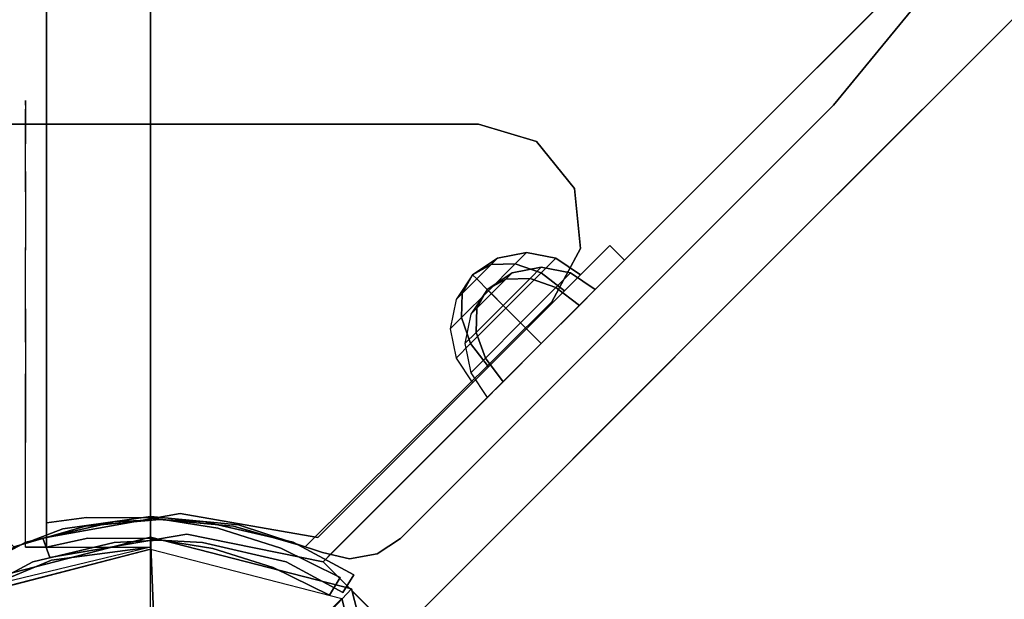
# Model space of a CAD drawing. Units: millimetres. Extents: x -3202 to 4570, y -4214 to 5276.
# Drawn here: x 648 to 790, y 2695 to 2779 of the extents above; entities that cross this region are included whole.
import ezdxf

# ---------------------------------------------------------------- set-up
doc = ezdxf.new("R2010")
doc.units = ezdxf.units.MM
doc.header["$LTSCALE"] = 0.2
doc.header["$MEASUREMENT"] = 0
doc.header["$PDMODE"] = 1
doc.layers.add('HAGS-Dim Plan', color=7, linetype='Continuous', lineweight=100)
for name, color, linetype in [('HAGS1', 7, 'Continuous'), ('HAGS3', 7, 'Continuous'), ('HPL-FB', 26, 'Continuous'), ('HPL-Gray-6502', 8, 'Continuous'), ('HPL-VibGreen', 84, 'Continuous'), ('PL-Black', 250, 'Continuous'), ('ST-Gray-3500', 9, 'Continuous'), ('W-Barkbrun', 32, 'Continuous')]:
    doc.layers.add(name, color=color, linetype=linetype)
doc.styles.get("Standard").update_dxf_attribs({"font": 'g13f12d.shx', "height": 300})
doc.dimstyles.new('HAGS - Dim Plan', dxfattribs={"dimtxt": 300, "dimasz": 200, "dimexe": 0.18, "dimexo": 0.0625, "dimgap": 150, "dimtad": 0, "dimlfac": 0.001, "dimrnd": 0.05, "dimzin": 1, "dimdsep": 46, "dimtxsty": 'Standard', "dimblk": 'HAGS - Dim Plan arrow', "dimcen": 0.1, "dimse1": 1, "dimse2": 1, "dimclrd": 1, "dimadec": 0, "dimazin": 0, "dimtfac": 1, "dimtofl": 0, "dimtmove": 0, "dimatfit": 3, "dimfxl": 1, "dimtolj": 1, "dimtzin": 0, "dimarcsym": 0})

# ---------------------------------------------------------------- blocks, each defined once
blk = doc.blocks.new('8046456')
at = {"layer": 'PL-Black'}
for points in [[(1.11, 8.45, 2401), (0, 36.43, 2378), (-28.96, 28.96, 2374.85), (-5.19, 6.76, 2401)], [(0, 36.43, 2378), (0, 36.43, 2368), (-28.96, 28.96, 2368), (-28.96, 28.96, 2374.85)], [(6.76, 5.19, 2401), (28.96, 28.96, 2374.85), (0, 36.43, 2378), (1.11, 8.45, 2401)], [(28.96, 28.96, 2374.85), (28.96, 28.96, 2368), (0, 36.43, 2368), (0, 36.43, 2378)], [(-5.19, 6.76, 2401), (-28.96, 28.96, 2374.85), (-36.43, 0, 2378), (-8.45, 1.11, 2401)], [(-28.96, 28.96, 2374.85), (-28.96, 28.96, 2368), (-36.43, 0, 2368), (-36.43, 0, 2378)], [(8.45, -1.11, 2401), (36.43, 0, 2378), (28.96, 28.96, 2374.85), (6.76, 5.19, 2401)], [(36.43, 0, 2378), (36.43, 0, 2368), (28.96, 28.96, 2368), (28.96, 28.96, 2374.85)], [(-8.45, 1.11, 2401), (-36.43, 0, 2378), (-28.96, -28.96, 2374.85), (-6.76, -5.19, 2401)], [(5.19, -6.76, 2401), (28.96, -28.96, 2374.85), (36.43, 0, 2378), (8.45, -1.11, 2401)], [(28.96, -28.96, 2374.85), (28.96, -28.96, 2368), (36.43, 0, 2368), (36.43, 0, 2378)], [(-36.43, 0, 2378), (-36.43, 0, 2368), (-28.96, -28.96, 2368), (-28.96, -28.96, 2374.85)], [(-6.76, -5.19, 2401), (-28.96, -28.96, 2374.85), (0, -36.43, 2378), (-1.11, -8.45, 2401)], [(-1.11, -8.45, 2401), (0, -36.43, 2378), (28.96, -28.96, 2374.85), (5.19, -6.76, 2401)], [(-28.96, -28.96, 2374.85), (-28.96, -28.96, 2368), (0, -36.43, 2368), (0, -36.43, 2378)], [(0, -36.43, 2378), (0, -36.43, 2368), (28.96, -28.96, 2368), (28.96, -28.96, 2374.85)]]:
    blk.add_3dface(points, dxfattribs=at)
for points, invisible_edges in [([(1.11, 8.45, 2401), (-5.19, 6.76, 2401), (-8.45, 1.11, 2401), (-6.76, -5.19, 2401)], 8), ([(1.11, 8.45, 2401), (-6.76, -5.19, 2401), (-1.11, -8.45, 2401), (5.19, -6.76, 2401)], 9), ([(1.11, 8.45, 2401), (5.19, -6.76, 2401), (8.45, -1.11, 2401), (6.76, 5.19, 2401)], 1)]:
    blk.add_3dface(points, dxfattribs=dict(at, invisible_edges=invisible_edges))
at = {"layer": 'W-Barkbrun'}
for points in [[(0, 16.82, 2391), (0, 34.7, 2376), (-27.58, 27.58, 2376), (-11.89, 11.89, 2391)], [(27.58, 27.58, 2376), (11.89, 11.89, 2391), (0, 16.82, 2391), (0, 34.7, 2376)], [(-27.58, 27.58, 2376), (-11.89, 11.89, 2391), (-16.82, 0, 2391), (-34.7, 0, 2376)], [(16.82, 0, 2391), (34.7, 0, 2376), (27.58, 27.58, 2376), (11.89, 11.89, 2391)], [(-11.89, 11.89, 2391), (-11.89, -11.89, 2391), (0, -16.82, 2391), (0, 16.82, 2391)], [(0, -16.82, 2391), (0, 16.82, 2391), (11.89, 11.89, 2391), (11.89, -11.89, 2391)], [(-11.89, 11.89, 2391), (-16.82, 0, 2391), (-11.89, -11.89, 2391), (-11.89, 11.89, 2391)], [(11.89, 11.89, 2391), (11.89, -11.89, 2391), (16.82, 0, 2391), (11.89, 11.89, 2391)], [(27.58, -27.58, 2376), (11.89, -11.89, 2391), (16.82, 0, 2391), (34.7, 0, 2376)], [(-16.82, 0, 2391), (-34.7, 0, 2376), (-27.58, -27.58, 2376), (-11.89, -11.89, 2391)], [(-27.58, -27.58, 2376), (-11.89, -11.89, 2391), (0, -16.82, 2391), (0, -34.7, 2376)], [(0, -16.82, 2391), (0, -34.7, 2376), (27.58, -27.58, 2376), (11.89, -11.89, 2391)]]:
    blk.add_3dface(points, dxfattribs=at)
at = {"layer": 'W-Barkbrun', "invisible_edges": 1}
for points in [[(0, 34.7, 2376), (-27.58, 27.58, 2376), (-27.58, 27.58, 70), (0, 34.7, 70)], [(27.58, 27.58, 2376), (0, 34.7, 2376), (0, 34.7, 70), (27.58, 27.58, 70)], [(-27.58, 27.58, 2376), (-34.7, 0, 2376), (-34.7, 0, 70), (-27.58, 27.58, 70)], [(34.7, 0, 2376), (27.58, 27.58, 2376), (27.58, 27.58, 70), (34.7, 0, 70)], [(27.58, -27.58, 2376), (34.7, 0, 2376), (34.7, 0, 70), (27.58, -27.58, 70)], [(-34.7, 0, 2376), (-27.58, -27.58, 2376), (-27.58, -27.58, 70), (-34.7, 0, 70)], [(-27.58, -27.58, 2376), (0, -34.7, 2376), (0, -34.7, 70), (-27.58, -27.58, 70)], [(0, -34.7, 2376), (27.58, -27.58, 2376), (27.58, -27.58, 70), (0, -34.7, 70)]]:
    blk.add_3dface(points, dxfattribs=at)
blk = doc.blocks.new('8045229')
at = {"layer": 'ST-Gray-3500'}
for points in [[(1334, 35), (1309, 28.99), (1309, 638.01), (1334, 632)], [(1334, 35, 300), (1334, 35, -20), (1319.72, 33.11, -30), (1319.72, 33.11, 310)], [(1319.72, 33.11, -30), (1319.72, 33.11, 310), (1306.42, 27.58, 310), (1306.42, 27.58, -30)]]:
    blk.add_3dface(points, dxfattribs=at)
blk = doc.blocks.new('8045771')
at = {"layer": 'HPL-FB', "color": 26}
blk.add_3dface([(35, -0.02, 463), (35, -15.02, 463), (632, -15.02, 463), (632, -0.02, 463)], dxfattribs=at)
at = {"layer": 'HPL-VibGreen'}
for points in [[(35, -0.02, 463), (35, -0.02, 80), (632, -0.02, 80), (632, -0.02, 463)], [(35, -15.02, 463), (35, -15.02, 80), (632, -15.02, 80), (632, -15.02, 463)]]:
    blk.add_3dface(points, dxfattribs=at)
at = {"layer": 'ST-Gray-3500'}
for points, invisible_edges in [([(634.94, 17.67, 80), (632.16, 18.79, 80), (636.37, 27.34, 80), (638.95, 25.82, 80)], 1), ([(634.94, 17.67, 145), (632.16, 18.79, 145), (636.37, 27.34, 145), (638.95, 25.82, 145)], 1), ([(636.37, 27.34, 80), (636.37, 27.34, 145), (632.16, 18.79, 145), (632.16, 18.79, 80)], 4), ([(634.94, 17.67, 463), (632.16, 18.79, 463), (636.37, 27.34, 463), (638.95, 25.82, 463)], 1), ([(634.94, 17.67, 398), (632.16, 18.79, 398), (636.37, 27.34, 398), (638.95, 25.82, 398)], 1), ([(636.37, 27.34, 463), (636.37, 27.34, 398), (632.16, 18.79, 398), (632.16, 18.79, 463)], 4), ([(638.95, 25.82, 80), (638.95, 25.82, 145), (634.94, 17.67, 145), (634.94, 17.67, 80)], 4), ([(638.95, 25.82, 463), (638.95, 25.82, 398), (634.94, 17.67, 398), (634.94, 17.67, 463)], 4), ([(629.28, 9.7, 80), (632.2, 9.01, 80), (634.94, 17.67, 80), (632.16, 18.79, 80)], 5), ([(629.28, 9.7, 145), (632.2, 9.01, 145), (634.94, 17.67, 145), (632.16, 18.79, 145)], 5), ([(632.16, 18.79, 145), (632.16, 18.79, 80), (629.28, 9.7, 80), (629.28, 9.7, 145)], 5), ([(629.28, 9.7, 463), (632.2, 9.01, 463), (634.94, 17.67, 463), (632.16, 18.79, 463)], 5), ([(629.28, 9.7, 398), (632.2, 9.01, 398), (634.94, 17.67, 398), (632.16, 18.79, 398)], 5), ([(632.16, 18.79, 398), (632.16, 18.79, 463), (629.28, 9.7, 463), (629.28, 9.7, 398)], 5), ([(634.94, 17.67, 145), (634.94, 17.67, 80), (632.2, 9.01, 80), (632.2, 9.01, 145)], 5), ([(634.94, 17.67, 398), (634.94, 17.67, 463), (632.2, 9.01, 463), (632.2, 9.01, 398)], 5), ([(630.78, 0.05, 80), (627.79, 0.29, 80), (629.28, 9.7, 80), (632.2, 9.01, 80)], 5), ([(630.78, 0.05, 145), (627.79, 0.29, 145), (629.28, 9.7, 145), (632.2, 9.01, 145)], 5), ([(629.28, 9.7, 80), (629.28, 9.7, 145), (627.79, 0.29, 145), (627.79, 0.29, 80)], 5), ([(630.78, 0.05, 463), (627.79, 0.29, 463), (629.28, 9.7, 463), (632.2, 9.01, 463)], 5), ([(630.78, 0.05, 398), (627.79, 0.29, 398), (629.28, 9.7, 398), (632.2, 9.01, 398)], 5), ([(629.28, 9.7, 463), (629.28, 9.7, 398), (627.79, 0.29, 398), (627.79, 0.29, 463)], 5), ([(632.2, 9.01, 80), (632.2, 9.01, 145), (630.78, 0.05, 145), (630.78, 0.05, 80)], 5), ([(632.2, 9.01, 463), (632.2, 9.01, 398), (630.78, 0.05, 398), (630.78, 0.05, 463)], 5), ([(627.72, -9.24, 80), (630.71, -9.03, 80), (630.78, 0.05, 80), (627.79, 0.29, 80)], 5), ([(627.72, -9.24, 145), (630.71, -9.03, 145), (630.78, 0.05, 145), (627.79, 0.29, 145)], 5), ([(627.79, 0.29, 145), (627.79, 0.29, 80), (627.72, -9.24, 80), (627.72, -9.24, 145)], 5), ([(627.72, -9.24, 463), (630.71, -9.03, 463), (630.78, 0.05, 463), (627.79, 0.29, 463)], 5), ([(627.72, -9.24, 398), (630.71, -9.03, 398), (630.78, 0.05, 398), (627.79, 0.29, 398)], 5), ([(627.79, 0.29, 398), (627.79, 0.29, 463), (627.72, -9.24, 463), (627.72, -9.24, 398)], 5), ([(630.78, 0.05, 145), (630.78, 0.05, 80), (630.71, -9.03, 80), (630.71, -9.03, 145)], 5), ([(630.78, 0.05, 398), (630.78, 0.05, 463), (630.71, -9.03, 463), (630.71, -9.03, 398)], 5), ([(632, -15.02, 80), (628.52, -15.02, 80), (627.72, -9.24, 80), (630.71, -9.03, 80)], 4), ([(632, -15.02, 145), (628.52, -15.02, 145), (627.72, -9.24, 145), (630.71, -9.03, 145)], 4), ([(632, -15.02, 463), (628.52, -15.02, 463), (627.72, -9.24, 463), (630.71, -9.03, 463)], 4), ([(632, -15.02, 398), (628.52, -15.02, 398), (627.72, -9.24, 398), (630.71, -9.03, 398)], 4), ([(627.72, -9.24, 80), (627.72, -9.24, 145), (628.52, -15.02, 145), (628.52, -15.02, 80)], 1), ([(627.72, -9.24, 463), (627.72, -9.24, 398), (628.52, -15.02, 398), (628.52, -15.02, 463)], 1), ([(630.71, -9.03, 80), (630.71, -9.03, 145), (632, -15.02, 145), (632, -15.02, 80)], 1), ([(630.71, -9.03, 463), (630.71, -9.03, 398), (632, -15.02, 398), (632, -15.02, 463)], 1), ([(568.86, -15.02, 114.68), (568.3, -15.02, 120.56), (567.63, -15.02, 118.58), (567.83, -15.02, 116.5)], 1), ([(567.83, -15.02, 116.5), (567.83, -18.02, 116.5), (567.63, -18.02, 118.58), (567.63, -15.02, 118.58)], 5), ([(567.63, -18.02, 118.58), (567.63, -15.02, 118.58), (568.3, -15.02, 120.56), (568.3, -18.02, 120.56)], 5), ([(568.86, -15.02, 428.32), (568.3, -15.02, 422.44), (567.63, -15.02, 424.42), (567.83, -15.02, 426.5)], 1), ([(567.83, -15.02, 426.5), (567.83, -18.02, 426.5), (567.63, -18.02, 424.42), (567.63, -15.02, 424.42)], 5), ([(567.63, -18.02, 424.42), (567.63, -15.02, 424.42), (568.3, -15.02, 422.44), (568.3, -18.02, 422.44)], 5), ([(568.86, -18.02, 114.68), (568.86, -15.02, 114.68), (567.83, -15.02, 116.5), (567.83, -18.02, 116.5)], 5), ([(568.86, -18.02, 428.32), (568.86, -15.02, 428.32), (567.83, -15.02, 426.5), (567.83, -18.02, 426.5)], 5), ([(573.87, -15.02, 128.24), (577.84, -15.02, 102.53), (568.86, -15.02, 114.68), (568.3, -15.02, 120.56)], 5), ([(568.3, -15.02, 120.56), (568.3, -18.02, 120.56), (573.87, -18.02, 128.24), (573.87, -15.02, 128.24)], 5), ([(573.87, -15.02, 414.76), (577.84, -15.02, 440.47), (568.86, -15.02, 428.32), (568.3, -15.02, 422.44)], 5), ([(568.3, -15.02, 422.44), (568.3, -18.02, 422.44), (573.87, -18.02, 414.76), (573.87, -15.02, 414.76)], 5), ([(577.84, -15.02, 102.53), (577.84, -18.02, 102.53), (568.86, -18.02, 114.68), (568.86, -15.02, 114.68)], 5), ([(577.84, -15.02, 440.47), (577.84, -18.02, 440.47), (568.86, -18.02, 428.32), (568.86, -15.02, 428.32)], 5), ([(589.21, -15.02, 92.59), (580.8, -15.02, 134.74), (573.87, -15.02, 128.24), (577.84, -15.02, 102.53)], 5), ([(573.87, -18.02, 128.24), (573.87, -15.02, 128.24), (580.8, -15.02, 134.74), (580.8, -18.02, 134.74)], 5), ([(589.21, -15.02, 450.41), (580.8, -15.02, 408.26), (573.87, -15.02, 414.76), (577.84, -15.02, 440.47)], 5), ([(573.87, -18.02, 414.76), (573.87, -15.02, 414.76), (580.8, -15.02, 408.26), (580.8, -18.02, 408.26)], 5), ([(589.21, -18.02, 92.59), (589.21, -15.02, 92.59), (577.84, -15.02, 102.53), (577.84, -18.02, 102.53)], 5), ([(589.21, -18.02, 450.41), (589.21, -15.02, 450.41), (577.84, -15.02, 440.47), (577.84, -18.02, 440.47)], 5), ([(588.82, -15.02, 139.81), (602.44, -15.02, 85.32), (589.21, -15.02, 92.59), (580.8, -15.02, 134.74)], 5), ([(580.8, -15.02, 134.74), (580.8, -18.02, 134.74), (588.82, -18.02, 139.81), (588.82, -15.02, 139.81)], 5), ([(588.82, -15.02, 403.19), (602.44, -15.02, 457.68), (589.21, -15.02, 450.41), (580.8, -15.02, 408.26)], 5), ([(580.8, -15.02, 408.26), (580.8, -18.02, 408.26), (588.82, -18.02, 403.19), (588.82, -15.02, 403.19)], 5), ([(616.93, -15.02, 81.05), (597.66, -15.02, 143.27), (588.82, -15.02, 139.81), (602.44, -15.02, 85.32)], 5), ([(588.82, -18.02, 139.81), (588.82, -15.02, 139.81), (597.66, -15.02, 143.27), (597.66, -18.02, 143.27)], 5), ([(616.93, -15.02, 461.95), (597.66, -15.02, 399.73), (588.82, -15.02, 403.19), (602.44, -15.02, 457.68)], 5), ([(588.82, -18.02, 403.19), (588.82, -15.02, 403.19), (597.66, -15.02, 399.73), (597.66, -18.02, 399.73)], 5), ([(602.44, -15.02, 85.32), (602.44, -18.02, 85.32), (589.21, -18.02, 92.59), (589.21, -15.02, 92.59)], 5), ([(602.44, -15.02, 457.68), (602.44, -18.02, 457.68), (589.21, -18.02, 450.41), (589.21, -15.02, 450.41)], 5), ([(607, -15.02, 145), (632, -15.02, 80), (616.93, -15.02, 81.05), (597.66, -15.02, 143.27)], 5), ([(597.66, -15.02, 143.27), (597.66, -18.02, 143.27), (607, -18.02, 145), (607, -15.02, 145)], 5), ([(607, -15.02, 398), (632, -15.02, 463), (616.93, -15.02, 461.95), (597.66, -15.02, 399.73)], 5), ([(597.66, -15.02, 399.73), (597.66, -18.02, 399.73), (607, -18.02, 398), (607, -15.02, 398)], 5), ([(616.93, -18.02, 81.05), (616.93, -15.02, 81.05), (602.44, -15.02, 85.32), (602.44, -18.02, 85.32)], 5), ([(616.93, -18.02, 461.95), (616.93, -15.02, 461.95), (602.44, -15.02, 457.68), (602.44, -18.02, 457.68)], 5), ([(632, -15.02, 80), (632, -15.02, 145), (607, -15.02, 145), (632, -15.02, 80)], 4), ([(607, -18.02, 145), (607, -15.02, 145), (632, -15.02, 145), (632, -18.02, 145)], 1), ([(632, -15.02, 463), (632, -15.02, 398), (607, -15.02, 398), (632, -15.02, 463)], 4), ([(607, -18.02, 398), (607, -15.02, 398), (632, -15.02, 398), (632, -18.02, 398)], 1), ([(632, -15.02, 80), (632, -18.02, 80), (616.93, -18.02, 81.05), (616.93, -15.02, 81.05)], 4), ([(632, -15.02, 463), (632, -18.02, 463), (616.93, -18.02, 461.95), (616.93, -15.02, 461.95)], 4), ([(568.86, -18.02, 114.68), (568.3, -18.02, 120.56), (567.63, -18.02, 118.58), (567.83, -18.02, 116.5)], 1), ([(568.86, -18.02, 428.32), (568.3, -18.02, 422.44), (567.63, -18.02, 424.42), (567.83, -18.02, 426.5)], 1), ([(573.87, -18.02, 128.24), (577.84, -18.02, 102.53), (568.86, -18.02, 114.68), (568.3, -18.02, 120.56)], 5), ([(573.87, -18.02, 414.76), (577.84, -18.02, 440.47), (568.86, -18.02, 428.32), (568.3, -18.02, 422.44)], 5), ([(589.21, -18.02, 92.59), (580.8, -18.02, 134.74), (573.87, -18.02, 128.24), (577.84, -18.02, 102.53)], 5), ([(589.21, -18.02, 450.41), (580.8, -18.02, 408.26), (573.87, -18.02, 414.76), (577.84, -18.02, 440.47)], 5), ([(588.82, -18.02, 139.81), (602.44, -18.02, 85.32), (589.21, -18.02, 92.59), (580.8, -18.02, 134.74)], 5), ([(588.82, -18.02, 403.19), (602.44, -18.02, 457.68), (589.21, -18.02, 450.41), (580.8, -18.02, 408.26)], 5), ([(616.93, -18.02, 81.05), (597.66, -18.02, 143.27), (588.82, -18.02, 139.81), (602.44, -18.02, 85.32)], 5), ([(616.93, -18.02, 461.95), (597.66, -18.02, 399.73), (588.82, -18.02, 403.19), (602.44, -18.02, 457.68)], 5), ([(607, -18.02, 145), (632, -18.02, 80), (616.93, -18.02, 81.05), (597.66, -18.02, 143.27)], 5), ([(607, -18.02, 398), (632, -18.02, 463), (616.93, -18.02, 461.95), (597.66, -18.02, 399.73)], 5), ([(632, -18.02, 80), (632, -18.02, 145), (607, -18.02, 145), (632, -18.02, 80)], 4), ([(632, -18.02, 463), (632, -18.02, 398), (607, -18.02, 398), (632, -18.02, 463)], 4)]:
    blk.add_3dface(points, dxfattribs=dict(at, invisible_edges=invisible_edges))
for points in [[(638.95, 25.82, 145), (638.95, 25.82, 80), (636.37, 27.34, 80), (636.37, 27.34, 145)], [(638.95, 25.82, 398), (638.95, 25.82, 463), (636.37, 27.34, 463), (636.37, 27.34, 398)], [(632, -18.02, 80), (632, -15.02, 80), (632, -15.02, 145), (632, -18.02, 145)], [(632, -18.02, 463), (632, -15.02, 463), (632, -15.02, 398), (632, -18.02, 398)]]:
    blk.add_3dface(points, dxfattribs=at)
blk = doc.blocks.new('8045373')
at = {"layer": 'HPL-FB', "invisible_edges": 5}
for points in [[(568.29, 98.5), (568.29, 98.5, 21), (553.14, 110.94, 21), (553.14, 110.94)], [(630.75, 36.04, 21), (630.75, 36.04), (568.29, 98.5), (568.29, 98.5, 21)], [(632.97, 32.67), (632.97, 32.67, 21), (630.75, 36.04, 21), (630.75, 36.04)], [(633.68, 28.7, 21), (633.68, 28.7), (632.97, 32.67), (632.97, 32.67, 21)], [(632.76, 24.78), (632.76, 24.78, 21), (633.68, 28.7, 21), (633.68, 28.7)], [(628.77, 12.68, 21), (628.77, 12.68), (632.76, 24.78), (632.76, 24.78, 21)], [(627.61, 0), (627.61, 0, 21), (628.77, 12.68, 21), (628.77, 12.68)], [(629.36, -12.62, 21), (629.36, -12.62), (627.61, 0), (627.61, 0, 21)], [(633.9, -24.51), (633.9, -24.51, 21), (629.36, -12.62, 21), (629.36, -12.62)]]:
    blk.add_3dface(points, dxfattribs=at)
at = {"layer": 'HPL-Gray-6502', "invisible_edges": 5}
for points in [[(113.86, 110.94, 21), (553.14, 110.94, 21), (568.29, 98.5, 21), (98.71, 98.5, 21)], [(113.86, 110.94), (553.14, 110.94), (568.29, 98.5), (98.71, 98.5)], [(568.29, 98.5, 21), (98.71, 98.5, 21), (36.25, 36.04, 21), (630.75, 36.04, 21)], [(568.29, 98.5), (98.71, 98.5), (36.25, 36.04), (630.75, 36.04)], [(630.75, 36.04, 21), (36.25, 36.04, 21), (34.03, 32.67, 21), (632.97, 32.67, 21)], [(630.75, 36.04), (36.25, 36.04), (34.03, 32.67), (632.97, 32.67)], [(632.97, 32.67, 21), (34.03, 32.67, 21), (33.32, 28.7, 21), (633.68, 28.7, 21)], [(632.97, 32.67), (34.03, 32.67), (33.32, 28.7), (633.68, 28.7)], [(33.32, 28.7, 21), (633.68, 28.7, 21), (632.76, 24.78, 21), (34.24, 24.78, 21)], [(33.32, 28.7), (633.68, 28.7), (632.76, 24.78), (34.24, 24.78)], [(632.76, 24.78, 21), (34.24, 24.78, 21), (38.23, 12.68, 21), (628.77, 12.68, 21)], [(632.76, 24.78), (34.24, 24.78), (38.23, 12.68), (628.77, 12.68)], [(38.23, 12.68, 21), (628.77, 12.68, 21), (627.61, 0, 21), (39.39, 0, 21)], [(38.23, 12.68), (628.77, 12.68), (627.61, 0), (39.39, 0)], [(627.61, 0, 21), (39.39, 0, 21), (37.65, -12.62, 21), (629.36, -12.62, 21)], [(627.61, 0), (39.39, 0), (37.65, -12.62), (629.36, -12.62)], [(37.65, -12.62, 21), (629.36, -12.62, 21), (633.9, -24.51, 21), (33.1, -24.51, 21)], [(37.65, -12.62), (629.36, -12.62), (633.9, -24.51), (33.1, -24.51)]]:
    blk.add_3dface(points, dxfattribs=at)
at = {"layer": 'ST-Gray-3500'}
for points, invisible_edges in [([(573.54, -53.05), (573.54, 55.64), (580.29, 61.16), (580.29, -58.58)], 5), ([(573.54, -53.05, -3), (573.54, 55.64, -3), (580.29, 61.16, -3), (580.29, -58.58, -3)], 5), ([(573.54, 55.64, -3), (573.54, 55.64), (580.29, 61.16), (580.29, 61.16, -3)], 5), ([(580.29, 61.16), (580.29, 61.16, -3), (588.97, 62, -3), (588.97, 62)], 5), ([(580.29, 61.16), (580.29, -58.58), (588.97, -59.41), (588.97, 62)], 5), ([(580.29, 61.16, -3), (580.29, -58.58, -3), (588.97, -59.41, -3), (588.97, 62, -3)], 5), ([(588.97, -59.41), (588.97, 62), (596.65, 57.86), (596.65, -55.27)], 5), ([(588.97, -59.41, -3), (588.97, 62, -3), (596.65, 57.86, -3), (596.65, -55.27, -3)], 5), ([(588.97, 62, -3), (588.97, 62), (596.65, 57.86), (596.65, 57.86, -3)], 5), ([(596.65, 57.86), (596.65, 57.86, -3), (631.94, 22.29, -3), (631.94, 22.29)], 5), ([(596.65, 57.86, -3), (631.94, 22.29, -3), (628.99, 11.98, -3), (596.65, 35.23, -3)], 12), ([(596.65, 57.86), (631.94, 22.29), (628.99, 11.98), (596.65, 35.23)], 12), ([(571, 47.29), (571, -44.71), (573.54, -53.05), (573.54, 55.64)], 4), ([(571, 47.29, -3), (571, -44.71, -3), (573.54, -53.05, -3), (573.54, 55.64, -3)], 4), ([(571, 47.29), (571, 47.29, -3), (573.54, 55.64, -3), (573.54, 55.64)], 5), ([(571, -44.71, -3), (571, -44.71), (571, 47.29), (571, 47.29, -3)], 5), ([(596.65, 1.29), (628, 1.29), (628.99, 11.98), (596.65, 35.23)], 13), ([(596.65, 1.29, -3), (628, 1.29, -3), (628.99, 11.98, -3), (596.65, 35.23, -3)], 13), ([(631.3, 20.57, -3), (631.3, 20.57, 147), (636, 29.33, 142), (636, 29.33, 2)], 1), ([(634.13, 19.57, -3), (631.3, 20.57, -3), (636, 29.33, 2), (638.53, 27.72, 2)], 1), ([(634.13, 19.57, 147), (631.3, 20.57, 147), (636, 29.33, 142), (638.53, 27.72, 142)], 1), ([(638.53, 27.72, 2), (638.53, 27.72, 142), (634.13, 19.57, 147), (634.13, 19.57, -3)], 4), ([(631.94, 22.29, -3), (631.94, 22.29), (628.99, 11.98), (628.99, 11.98, -3)], 5), ([(628.37, 7.83, 147), (628.37, 7.83, -3), (631.3, 20.57, -3), (631.3, 20.57, 147)], 5), ([(628.37, 7.83, -3), (631.35, 7.49, -3), (634.13, 19.57, -3), (631.3, 20.57, -3)], 5), ([(628.37, 7.83, 147), (631.35, 7.49, 147), (634.13, 19.57, 147), (631.3, 20.57, 147)], 5), ([(634.13, 19.57, 147), (634.13, 19.57, -3), (631.35, 7.49, -3), (631.35, 7.49, 147)], 5), ([(628.99, 11.98), (628.99, 11.98, -3), (628, 1.29, -3), (628, 1.29)], 5), ([(628, 1.29, -3), (628, 1.29, 147), (628.37, 7.83, 147), (628.37, 7.83, -3)], 5), ([(631, 1.29, -3), (628, 1.29, -3), (628.37, 7.83, -3), (631.35, 7.49, -3)], 5), ([(631, 1.29, 147), (628, 1.29, 147), (628.37, 7.83, 147), (631.35, 7.49, 147)], 5), ([(631.35, 7.49, -3), (631.35, 7.49, 147), (631, 1.29, 147), (631, 1.29, -3)], 5), ([(628.99, -9.39, -3), (596.65, -32.64, -3), (596.65, 1.29, -3), (628, 1.29, -3)], 7), ([(628.99, -9.39), (596.65, -32.64), (596.65, 1.29), (628, 1.29)], 7), ([(628.37, -5.24, 147), (628.37, -5.24, -3), (628, 1.29, -3), (628, 1.29, 147)], 5), ([(628, 1.29, -3), (628, 1.29), (628.99, -9.39), (628.99, -9.39, -3)], 5), ([(628.37, -5.24, -3), (631.35, -5.24, -3), (631, 1.29, -3), (628, 1.29, -3)], 5), ([(628.37, -5.24, 147), (631.35, -5.24, 147), (631, 1.29, 147), (628, 1.29, 147)], 5), ([(631, 1.29, 147), (631, 1.29, -3), (631.35, -5.24, -3), (631.35, -5.24, 147)], 5), ([(631.3, -17.98, -3), (631.3, -17.98, 147), (628.37, -5.24, 147), (628.37, -5.24, -3)], 5), ([(634.13, -16.98, -3), (631.3, -17.98, -3), (628.37, -5.24, -3), (631.35, -5.24, -3)], 5), ([(634.13, -16.98, 147), (631.3, -17.98, 147), (628.37, -5.24, 147), (631.35, -5.24, 147)], 5), ([(631.35, -5.24, -3), (631.35, -5.24, 147), (634.13, -16.98, 147), (634.13, -16.98, -3)], 5), ([(596.65, -55.27), (631.94, -19.71), (628.99, -9.39), (596.65, -32.64)], 12), ([(596.65, -55.27, -3), (631.94, -19.71, -3), (628.99, -9.39, -3), (596.65, -32.64, -3)], 12), ([(628.99, -9.39), (628.99, -9.39, -3), (631.94, -19.71, -3), (631.94, -19.71)], 5), ([(636, -26.74, 2), (638.53, -25.13, 2), (634.13, -16.98, -3), (631.3, -17.98, -3)], 4), ([(636, -26.74, 142), (638.53, -25.13, 142), (634.13, -16.98, 147), (631.3, -17.98, 147)], 4), ([(634.13, -16.98, 147), (634.13, -16.98, -3), (638.53, -25.13, 2), (638.53, -25.13, 142)], 1), ([(636, -26.74, 142), (636, -26.74, 2), (631.3, -17.98, -3), (631.3, -17.98, 147)], 4)]:
    blk.add_3dface(points, dxfattribs=dict(at, invisible_edges=invisible_edges))
blk.add_3dface([(636, 29.33, 142), (636, 29.33, 2), (638.53, 27.72, 2), (638.53, 27.72, 142)], dxfattribs=at)
at = {"flags": 3}
blk.add_attdef('ARTNR', (0, -17.5), '', height=15, dxfattribs=at)
blk = doc.blocks.new('8046452')
at = {"layer": 'HPL-FB', "color": 26}
for points, invisible_edges in [([(32.89, 644.72, -52), (22.28, 634.11, -52), (41.72, 614.67, -52), (52.33, 625.28, -52)], 4), ([(41.72, 614.67, -52), (52.33, 625.28, -52), (93.84, 583.77, -27.13), (83.23, 573.16, -27.13)], 5), ([(93.84, 583.77, -27.13), (83.23, 573.16, -27.13), (130, 526.39, 18.2), (140.61, 537, 18.2)], 5)]:
    blk.add_3dface(points, dxfattribs=dict(at, invisible_edges=invisible_edges))
blk.add_3dface([(22.28, 634.11, -150), (32.89, 644.72, -150), (32.89, 644.72, -52), (22.28, 634.11, -52)], dxfattribs=at)
at = {"layer": 'HPL-Gray-6502'}
for points, invisible_edges in [([(32.89, 644.72, -52), (32.89, 644.72, -150), (81.76, 595.84, -150), (52.33, 625.28, -52)], 4), ([(22.28, 634.11, -52), (22.28, 634.11, -150), (71.16, 585.24, -150), (41.72, 614.67, -52)], 4), ([(81.76, 595.84, -150), (52.33, 625.28, -52), (93.84, 583.77, -27.13), (110.93, 566.68, -114.43)], 5), ([(71.16, 585.24, -150), (41.72, 614.67, -52), (83.23, 573.16, -27.13), (100.32, 556.07, -114.43)], 5), ([(93.84, 583.77, -27.13), (110.93, 566.68, -114.43), (132.25, 545.35, -92.61), (140.61, 537, 18.2)], 5), ([(83.23, 573.16, -27.13), (100.32, 556.07, -114.43), (121.65, 534.75, -92.61), (130, 526.39, 18.2)], 5)]:
    blk.add_3dface(points, dxfattribs=dict(at, invisible_edges=invisible_edges))
at = {"layer": 'ST-Gray-3500'}
blk.add_3dface([(33.49, 684.11, -52), (36.31, 685.14, -52), (36.31, 685.14, -152), (33.49, 684.11, -152)], dxfattribs=at)
for points, invisible_edges in [([(36.31, 685.14, -152), (33.49, 684.11, -152), (36.84, 664.36, -152), (39.84, 665.31, -152)], 4), ([(39.84, 665.31, -52), (36.84, 664.36, -52), (33.49, 684.11, -52), (36.31, 685.14, -52)], 1), ([(36.31, 685.14, -152), (36.31, 685.14, -52), (39.84, 665.31, -52), (39.84, 665.31, -152)], 4), ([(33.49, 684.11, -52), (33.49, 684.11, -152), (36.84, 664.36, -152), (36.84, 664.36, -52)], 4), ([(36.84, 664.36, -152), (39.84, 665.31, -152), (36.38, 645.47, -152), (32.89, 644.72, -152)], 5), ([(32.89, 644.72, -52), (36.38, 645.47, -52.62), (39.84, 665.31, -52), (36.84, 664.36, -52)], 5), ([(39.84, 665.31, -52), (39.84, 665.31, -152), (36.38, 645.47, -152), (36.38, 645.47, -52.62)], 5), ([(36.84, 664.36, -152), (36.84, 664.36, -52), (32.89, 644.72, -52), (32.89, 644.72, -152)], 5), ([(36.38, 645.47, -152), (34.26, 643.35, -151.79), (32.89, 644.72, -152)], 9), ([(34.26, 643.35, -52.62), (32.89, 644.72, -52), (36.38, 645.47, -52.62)], 10), ([(32.89, 644.72, -52), (34.26, 643.35, -52.62), (34.26, 643.35, -151.79), (32.89, 644.72, -152)], 10), ([(40.38, 637.22, -149.87), (42.51, 639.34, -149.87), (36.38, 645.47, -152), (34.26, 643.35, -151.79)], 5), ([(34.26, 643.35, -52.62), (36.38, 645.47, -52.62), (49.5, 632.35, -58.9), (47.38, 630.22, -58.9)], 5), ([(42.51, 639.34, -149.87), (42.94, 638.91, -55.76), (36.38, 645.47, -52.62), (36.38, 645.47, -152)], 5), ([(40.38, 637.22, -149.87), (40.82, 636.79, -55.76), (34.26, 643.35, -52.62), (34.26, 643.35, -151.79)], 5), ([(49.5, 632.35, -145.5), (47.38, 630.22, -145.5), (40.38, 637.22, -149.87), (42.51, 639.34, -149.87)], 5), ([(49.5, 632.35, -58.9), (49.5, 632.35, -145.5), (42.51, 639.34, -149.87), (42.94, 638.91, -55.76)], 5), ([(47.38, 630.22, -58.9), (47.38, 630.22, -145.5), (40.38, 637.22, -149.87), (40.82, 636.79, -55.76)], 5), ([(58.97, 618.63, -136.04), (61.09, 620.76, -136.04), (49.5, 632.35, -145.5), (47.38, 630.22, -145.5)], 5), ([(49.5, 632.35, -58.9), (47.38, 630.22, -58.9), (58.97, 618.63, -68.36), (61.09, 620.76, -68.36)], 5), ([(61.09, 620.76, -136.04), (61.09, 620.76, -68.36), (49.5, 632.35, -58.9), (49.5, 632.35, -145.5)], 5), ([(58.97, 618.63, -136.04), (58.97, 618.63, -68.36), (47.38, 630.22, -58.9), (47.38, 630.22, -145.5)], 5), ([(72.33, 609.52, -121.73), (70.21, 607.39, -121.73), (58.97, 618.63, -136.04), (61.09, 620.76, -136.04)], 5), ([(58.97, 618.63, -68.36), (61.09, 620.76, -68.36), (72.33, 609.52, -82.67), (70.21, 607.39, -82.67)], 5), ([(72.33, 609.52, -82.67), (72.33, 609.52, -121.73), (61.09, 620.76, -136.04), (61.09, 620.76, -68.36)], 5), ([(70.21, 607.39, -82.67), (70.21, 607.39, -121.73), (58.97, 618.63, -136.04), (58.97, 618.63, -68.36)], 5), ([(72.33, 609.52, -82.67), (70.21, 607.39, -82.67), (76.37, 601.23, -102.2), (78.49, 603.35, -102.2)], 1), ([(76.37, 601.23, -102.2), (78.49, 603.35, -102.2), (72.33, 609.52, -121.73), (70.21, 607.39, -121.73)], 4), ([(72.33, 609.52, -82.67), (72.33, 609.52, -121.73), (78.49, 603.35, -102.2)], 1), ([(70.21, 607.39, -82.67), (70.21, 607.39, -121.73), (76.37, 601.23, -102.2)], 1)]:
    blk.add_3dface(points, dxfattribs=dict(at, invisible_edges=invisible_edges))
at = {"flags": 3}
blk.add_attdef('ARTNR', (0, -17.5), '', height=15, dxfattribs=at)
at = {"layer": 'PL-Black'}
mesh = blk.add_polymesh((8, 5), dxfattribs=dict(at, m_close=True))
for k, corner in enumerate([(74.25, 623.15, -102.21), (70.68, 625.54, -102.21), (66.47, 626.38, -102.21), (62.26, 625.54, -102.21), (58.7, 623.15, -102.21), (74.25, 623.15, -102.21), (71.56, 624.67, -105.18), (68.09, 624.76, -107.71), (64.37, 623.43, -109.39), (60.97, 620.88, -109.98), (74.25, 623.15, -102.21), (73.66, 622.56, -106.41), (71.97, 620.88, -109.98), (69.45, 618.35, -112.37), (66.47, 615.38, -113.21), (74.25, 623.15, -102.21), (75.76, 620.46, -105.18), (75.86, 616.99, -107.71), (74.53, 613.27, -109.39), (71.97, 609.88, -109.98), (74.25, 623.15, -102.21), (76.64, 619.58, -102.21), (77.47, 615.38, -102.21), (76.64, 611.17, -102.21), (74.25, 607.6, -102.21), (74.25, 623.15, -102.21), (75.76, 620.46, -99.23), (75.86, 616.99, -96.71), (74.53, 613.27, -95.02), (71.97, 609.88, -94.43), (74.25, 623.15, -102.21), (73.66, 622.56, -98), (71.97, 620.88, -94.43), (69.45, 618.35, -92.04), (66.47, 615.38, -91.21), (74.25, 623.15, -102.21), (71.56, 624.67, -99.23), (68.09, 624.76, -96.71), (64.37, 623.43, -95.02), (60.97, 620.88, -94.43)]):
    mesh.set_mesh_vertex(divmod(k, 5), corner)
mesh = blk.add_polymesh((8, 5), dxfattribs=dict(at, m_close=True))
for k, corner in enumerate([(72.13, 621.03, -102.21), (68.56, 623.42, -102.21), (64.35, 624.25, -102.21), (60.14, 623.42, -102.21), (56.57, 621.03, -102.21), (72.13, 621.03, -102.21), (69.43, 622.54, -105.18), (65.96, 622.64, -107.71), (62.25, 621.31, -109.39), (58.85, 618.75, -109.98), (72.13, 621.03, -102.21), (71.54, 620.44, -106.41), (69.85, 618.75, -109.98), (67.33, 616.23, -112.37), (64.35, 613.25, -113.21), (72.13, 621.03, -102.21), (73.64, 618.34, -105.18), (73.74, 614.86, -107.71), (72.41, 611.15, -109.39), (69.85, 607.75, -109.98), (72.13, 621.03, -102.21), (74.52, 617.46, -102.21), (75.35, 613.25, -102.21), (74.52, 609.04, -102.21), (72.13, 605.48, -102.21), (72.13, 621.03, -102.21), (73.64, 618.34, -99.23), (73.74, 614.86, -96.71), (72.41, 611.15, -95.02), (69.85, 607.75, -94.43), (72.13, 621.03, -102.21), (71.54, 620.44, -98), (69.85, 618.75, -94.43), (67.33, 616.23, -92.04), (64.35, 613.25, -91.21), (72.13, 621.03, -102.21), (69.43, 622.54, -99.23), (65.96, 622.64, -96.71), (62.25, 621.31, -95.02), (58.85, 618.75, -94.43)]):
    mesh.set_mesh_vertex(divmod(k, 5), corner)
blk = doc.blocks.new('HAGS - Dim Plan arrow')
at = {"color": 1, "lineweight": 0}
blk.add_lwpolyline([(0, 0, 0, 0.35, 0), (-1, 0, 0.015, 0.015, 0)], format="xyseb", dxfattribs=at)
blk = doc.blocks.new('*D65')
at = {"layer": 'Defpoints', "color": 0, "transparency": 16777216}
for p in [(-3202.43, 3003.13), (3484.06, 3001.49), (3484.06, -3465.12)]:
    blk.add_point(p, dxfattribs=at)
at = {"layer": 'HAGS-Dim Plan', "color": 1, "lineweight": -2, "transparency": 16777216}
for p, q in [((-3002.43, -3465.12), (-473.59, -3465.12)), ((3284.06, -3465.12), (755.23, -3465.12))]:
    blk.add_line(p, q, dxfattribs=at)
at = {"layer": 'HAGS-Dim Plan', "color": 1, "lineweight": -2, "transparency": 16777216, "xscale": 200, "yscale": 200, "zscale": 200, "rotation": 180}
blk.add_blockref('HAGS - Dim Plan arrow', (-3202.43, -3465.12), dxfattribs=at)
at = {"layer": 'HAGS-Dim Plan', "color": 1, "lineweight": -2, "transparency": 16777216, "xscale": 200, "yscale": 200, "zscale": 200}
blk.add_blockref('HAGS - Dim Plan arrow', (3484.06, -3465.12), dxfattribs=at)
at = {"layer": 'HAGS-Dim Plan', "color": 0, "transparency": 16777216, "insert": (140.82, -3465.12), "char_height": 300, "attachment_point": 5}
blk.add_mtext('\\A1;6.70m', dxfattribs=at)
blk = doc.blocks.new('*D64')
at = {"layer": 'Defpoints', "color": 0, "transparency": 16777216}
for p in [(-1887.02, 2991.75, 284.2), (1984.06, 2781.49, 7.65), (-1887.02, -2924.93)]:
    blk.add_point(p, dxfattribs=at)
at = {"layer": 'HAGS-Dim Plan', "color": 1, "lineweight": -2, "transparency": 16777216}
for p, q in [((-1687.02, -2924.93), (-557.44, -2924.93)), ((1784.06, -2924.93), (654.48, -2924.93))]:
    blk.add_line(p, q, dxfattribs=at)
at = {"layer": 'HAGS-Dim Plan', "color": 1, "lineweight": -2, "transparency": 16777216, "xscale": 200, "yscale": 200, "zscale": 200, "rotation": 180}
blk.add_blockref('HAGS - Dim Plan arrow', (-1887.02, -2924.93), dxfattribs=at)
at = {"layer": 'HAGS-Dim Plan', "color": 1, "lineweight": -2, "transparency": 16777216, "xscale": 200, "yscale": 200, "zscale": 200}
blk.add_blockref('HAGS - Dim Plan arrow', (1984.06, -2924.93), dxfattribs=at)
at = {"layer": 'HAGS-Dim Plan', "color": 0, "transparency": 16777216, "insert": (48.52, -2924.93), "char_height": 300, "attachment_point": 5}
blk.add_mtext('\\A1;3.90m', dxfattribs=at)
blk = doc.blocks.new('*D68')
at = {"layer": 'Defpoints', "color": 0, "transparency": 16777216}
for p in [(-631.98, 5275.58), (4372.91, 5275.58), (-767, -2378.33)]:
    blk.add_point(p, dxfattribs=at)
at = {"layer": 'HAGS-Dim Plan', "color": 1, "lineweight": -2, "transparency": 16777216}
for p, q in [((4372.91, 5075.58), (4372.91, 2054.07)), ((4372.91, -2178.33), (4372.91, 843.19))]:
    blk.add_line(p, q, dxfattribs=at)
at = {"layer": 'HAGS-Dim Plan', "color": 1, "lineweight": -2, "transparency": 16777216, "xscale": 200, "yscale": 200, "zscale": 200}
for p, rotation in [((4372.91, 5275.58), 90), ((4372.91, -2378.33), 270)]:
    blk.add_blockref('HAGS - Dim Plan arrow', p, dxfattribs=dict(at, rotation=rotation))
at = {"layer": 'HAGS-Dim Plan', "color": 0, "transparency": 16777216, "insert": (4372.91, 1448.63), "char_height": 300, "attachment_point": 5, "rotation": 90}
blk.add_mtext('\\A1;7.65m', dxfattribs=at)
blk = doc.blocks.new('*D69')
at = {"layer": 'Defpoints', "color": 0, "transparency": 16777216}
for p in [(-767.5, 3775.89, 162.51), (3916.93, 3775.89), (-768, -821.17, 172.2)]:
    blk.add_point(p, dxfattribs=at)
at = {"layer": 'HAGS-Dim Plan', "color": 1, "lineweight": -2, "transparency": 16777216}
for p, q in [((3916.93, 3575.89), (3916.93, 2097.8)), ((3916.93, -621.17), (3916.93, 856.92))]:
    blk.add_line(p, q, dxfattribs=at)
at = {"layer": 'HAGS-Dim Plan', "color": 1, "lineweight": -2, "transparency": 16777216, "xscale": 200, "yscale": 200, "zscale": 200}
for p, rotation in [((3916.93, 3775.89), 90), ((3916.93, -821.17), 270)]:
    blk.add_blockref('HAGS - Dim Plan arrow', p, dxfattribs=dict(at, rotation=rotation))
at = {"layer": 'HAGS-Dim Plan', "color": 0, "transparency": 16777216, "insert": (3916.93, 1477.36), "char_height": 300, "attachment_point": 5, "rotation": 90}
blk.add_mtext('\\A1;4.60m', dxfattribs=at)

msp = doc.modelspace()

# ---------------------------------------------------------------- block references
at = {"layer": 'HAGS1'}
for name, p, rotation in [('8045771', (667, 3335, 20), 270), ('8045373', (667, 3335, 470), 270), ('8046456', (667, 2668), 90)]:
    msp.add_blockref(name, p, dxfattribs=dict(at, rotation=rotation))
at = {"layer": 'HAGS3'}
msp.add_blockref('8045229', (-667, 2668, 960), dxfattribs=at)
at = {"layer": 'HAGS3', "rotation": 90}
msp.add_blockref('8046452', (1336.594, 2668, 2320), dxfattribs=at)

# ---------------------------------------------------------------- dimensions: what is measured, and where the dimension line sits
at = {"layer": 'HAGS-Dim Plan'}
for base, p1, p2, angle, picture, middle in [((4372.911, 5275.584), (-767, -2378.325), (-631.981, 5275.584), 90, '*D68', (4372.911, 1448.629)), ((3916.931, 3775.889), (-768, -821.168, 172.2), (-767.5, 3775.889, 162.511), 90, '*D69', (3916.931, 1477.361)), ((3484.065, -3465.118), (-3202.425, 3003.128), (3484.065, 3001.49), 180, '*D65', (140.82, -3465.118))]:
    dim = msp.add_linear_dim(base=base, p1=p1, p2=p2, angle=angle, dimstyle='HAGS - Dim Plan', override={"dimpost": 'm'}, dxfattribs=at)
    dim.commit()
    dim.dimension.update_dxf_attribs({"geometry": picture, "text_midpoint": middle, "dimtype": 160})
dim = msp.add_linear_dim(base=(-1887.016, -2924.932), p1=(1984.065, 2781.49, 7.653), p2=(-1887.016, 2991.752, 284.197), angle=180, text='3.90m', dimstyle='HAGS - Dim Plan', override={"dimpost": 'm'}, dxfattribs=at)
dim.commit()
dim.dimension.update_dxf_attribs({"geometry": '*D64', "text_midpoint": (48.524, -2924.932), "dimtype": 160})

doc.saveas('drawing.dxf')
